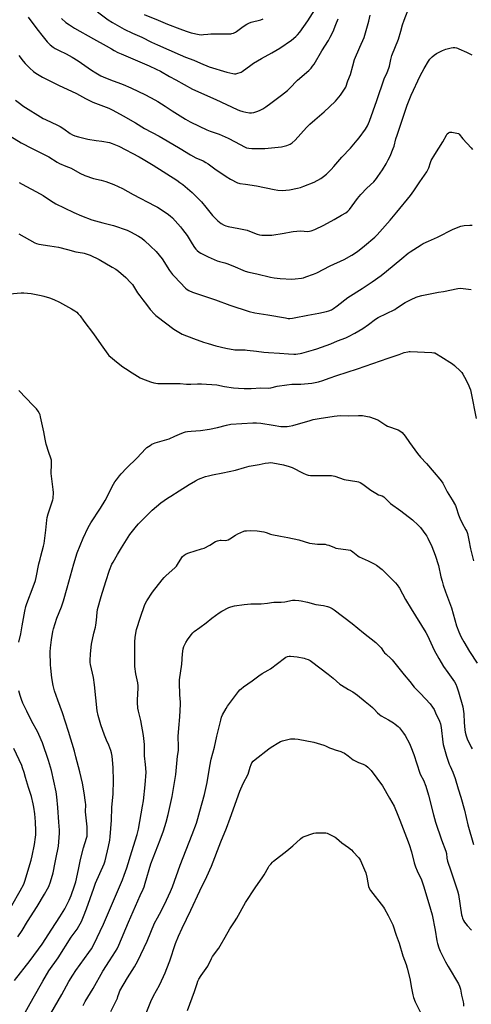
# Model space of a CAD drawing. Units: inches. Extents: x 1219772 to 1225772, y 581454 to 585454.
# Drawn here: x 1222644 to 1222960, y 583460 to 584147 of the extents above; entities that cross this region are included whole.
import ezdxf

# ---------------------------------------------------------------- set-up
doc = ezdxf.new("R2010")
doc.units = ezdxf.units.IN
doc.header["$MEASUREMENT"] = 0
doc.layers.add('Undefined', color=1, linetype='Continuous')

msp = doc.modelspace()

# ---------------------------------------------------------------- linework, layer by layer
at = {"layer": 'Undefined'}
for points, elevation in [([(1222643.67, 584122), (1222646.61, 584118.02), (1222648.08, 584116.25), (1222651.38, 584112.97), (1222654, 584110.67), (1222655.46, 584109.67), (1222660.25, 584106.77), (1222671.36, 584101.14), (1222683.9, 584095.31), (1222690.2, 584091.87), (1222693.54, 584090.24), (1222695.4, 584089.44), (1222706.56, 584085.08), (1222707.91, 584084.5), (1222709.33, 584083.77), (1222716.39, 584079.72), (1222725.11, 584074.97), (1222731.38, 584071.06), (1222741.63, 584065.56), (1222747.14, 584062.26), (1222756.3, 584057), (1222763.47, 584052.56), (1222767.34, 584050.48), (1222772.25, 584048.31), (1222774.28, 584047.24), (1222775.74, 584046.3), (1222780.56, 584042.8), (1222788.42, 584037.5), (1222791.36, 584035.7), (1222796.36, 584033.1), (1222797.18, 584032.78), (1222797.94, 584032.61), (1222801.8, 584032.18), (1222809.59, 584030.97), (1222821.99, 584028.43), (1222824.47, 584028), (1222827.54, 584027.78), (1222832.73, 584028.17), (1222838.15, 584029.25), (1222840.41, 584029.79), (1222842.63, 584030.59), (1222849.77, 584033.42), (1222854.54, 584036.12), (1222856.46, 584037.38), (1222858.36, 584039.01), (1222861.71, 584042.41), (1222863.46, 584044.36), (1222869.11, 584051.05), (1222875.16, 584057.18), (1222879.92, 584062.77), (1222881.18, 584064.38), (1222885.59, 584070.42), (1222886.39, 584071.61), (1222886.97, 584072.74), (1222888.35, 584076.19), (1222893.61, 584090.56), (1222898.78, 584105.56), (1222900.74, 584110.1), (1222901.94, 584113.14), (1222902.35, 584114.56), (1222903.33, 584119.11), (1222904.03, 584121.84), (1222908.73, 584133.25), (1222910.42, 584138.92), (1222911.59, 584143.29), (1222912.66, 584146.6), (1222916.69, 584156.85)], 510), ([(1222650.15, 584148.66), (1222656.21, 584140.59), (1222660.59, 584134.98), (1222663.54, 584131.38), (1222664.76, 584130.07), (1222665.64, 584129.28), (1222667.72, 584127.71), (1222668.94, 584126.92), (1222671.84, 584125.44), (1222676.73, 584123.17), (1222680.93, 584120.82), (1222685.16, 584118.09), (1222694.47, 584111.79), (1222697.47, 584109.86), (1222701.01, 584107.79), (1222702.59, 584106.99), (1222707.6, 584104.97), (1222714.59, 584102.43), (1222716.5, 584101.66), (1222721.83, 584099.31), (1222732.08, 584094.38), (1222738.57, 584090.99), (1222740.61, 584089.83), (1222745.85, 584086.62), (1222750.78, 584083.39), (1222760.11, 584077.5), (1222763.25, 584075.65), (1222769.64, 584072.48), (1222774.98, 584070.13), (1222777.34, 584069.17), (1222783.44, 584066.92), (1222789.7, 584064.24), (1222794.72, 584061.67), (1222801.1, 584058.16), (1222802.62, 584057.51), (1222804.21, 584057.13), (1222806.22, 584056.94), (1222813.35, 584056.89), (1222815.41, 584056.95), (1222827.07, 584058.21), (1222830.86, 584059.07), (1222831.96, 584059.45), (1222832.97, 584059.91), (1222834.38, 584060.84), (1222836.52, 584062.76), (1222844.56, 584071.67), (1222846.8, 584073.96), (1222850.19, 584077.12), (1222856.75, 584082.64), (1222860.52, 584086.09), (1222864.66, 584090.14), (1222868.14, 584094.31), (1222871.04, 584098.35), (1222871.87, 584099.85), (1222873.39, 584104.18), (1222875.14, 584108.67), (1222876.73, 584114.77), (1222878.01, 584119.15), (1222881.61, 584127.79), (1222884.68, 584134.58), (1222885.28, 584136.1), (1222887.97, 584145.85), (1222888.86, 584150.1)], 508), ([(1222698.5, 584152.31), (1222705.99, 584146.88), (1222709.01, 584144.87), (1222717.17, 584140.3), (1222723.04, 584137.56), (1222729.53, 584134.78), (1222736.18, 584131.34), (1222740.58, 584129.28), (1222756.35, 584122.38), (1222760.09, 584120.85), (1222765.91, 584118.65), (1222770.39, 584116.48), (1222776.49, 584114.07), (1222788.76, 584110.36), (1222793.09, 584109.36), (1222794.25, 584109.2), (1222795.1, 584109.23), (1222796.5, 584109.52), (1222798.15, 584109.99), (1222798.92, 584110.34), (1222799.65, 584110.81), (1222805.52, 584115.19), (1222807.45, 584116.49), (1222813.11, 584119.94), (1222820.28, 584123.74), (1222825.84, 584127.13), (1222834.05, 584132.64), (1222837.11, 584135.15), (1222838.29, 584136.35), (1222839.87, 584138.31), (1222845.31, 584146.17), (1222850.3, 584153.77)], 504), ([(1222731.17, 584150.47), (1222740.87, 584146.59), (1222747.4, 584143.75), (1222755.98, 584140.48), (1222760.59, 584138.81), (1222762.56, 584138.15), (1222763.99, 584137.77), (1222769.51, 584136.67), (1222771.25, 584136.43), (1222772.67, 584136.47), (1222775.72, 584136.84), (1222777.73, 584136.94), (1222785.56, 584137.07), (1222790.34, 584136.95), (1222791.65, 584137.05), (1222792.47, 584137.23), (1222793.59, 584137.62), (1222794.96, 584138.18), (1222795.73, 584138.6), (1222800.24, 584142.05), (1222802.91, 584143.88), (1222804.13, 584144.6), (1222805.89, 584145.22), (1222812.68, 584146.84), (1222814.3, 584147.54)], 502), ([(1222673.53, 584147.82), (1222676.51, 584145.05), (1222679.14, 584143.22), (1222682.58, 584141.09), (1222695.77, 584133.57), (1222704.57, 584128.77), (1222708.3, 584126.51), (1222710.12, 584125.5), (1222712.75, 584124.11), (1222715.12, 584123.02), (1222734.54, 584114.74), (1222739.61, 584112.42), (1222742.5, 584110.88), (1222748.8, 584107.31), (1222753.17, 584105.01), (1222764.91, 584098.3), (1222781.09, 584091.29), (1222796.16, 584084.17), (1222797.8, 584083.48), (1222800.06, 584082.81), (1222802.1, 584082.37), (1222804.62, 584081.97), (1222805.99, 584081.9), (1222807.67, 584082.19), (1222810.44, 584082.96), (1222812.25, 584083.78), (1222813.99, 584084.74), (1222816.14, 584086.12), (1222819.55, 584088.71), (1222827.02, 584094.15), (1222831.12, 584097.4), (1222832.58, 584098.8), (1222838.13, 584104.79), (1222846.05, 584111.5), (1222847.12, 584112.48), (1222847.7, 584113.12), (1222848.77, 584114.51), (1222849.72, 584115.91), (1222855.17, 584125.21), (1222859.83, 584132.43), (1222861.11, 584134.73), (1222863.04, 584138.71), (1222864.92, 584143.54), (1222866.59, 584147.57)], 506), ([(1222641.42, 584090.81), (1222644.97, 584087.85), (1222646.38, 584086.82), (1222660.76, 584078.05), (1222662.37, 584077.21), (1222670.65, 584073.36), (1222672.44, 584072.46), (1222675.02, 584070.82), (1222679.46, 584067.48), (1222681.21, 584066.52), (1222682.77, 584065.8), (1222685.22, 584065.09), (1222691.83, 584063.45), (1222697.66, 584062.61), (1222701.59, 584062.2), (1222707.06, 584061.12), (1222708.75, 584060.59), (1222713.43, 584058.59), (1222727.62, 584051.1), (1222730.44, 584049.52), (1222737.55, 584045.29), (1222753.98, 584034.78), (1222756.15, 584033.32), (1222758.27, 584031.78), (1222764.69, 584026.28), (1222768.48, 584022.6), (1222771.22, 584019.67), (1222774.22, 584016.14), (1222778.85, 584010.3), (1222779.97, 584009.06), (1222782.63, 584006.45), (1222783.7, 584005.52), (1222784.93, 584004.69), (1222786.99, 584003.49), (1222788.27, 584002.93), (1222789.86, 584002.49), (1222797.2, 584001.13), (1222803.16, 583999.9), (1222804.8, 583999.35), (1222810.12, 583997.26), (1222811.72, 583996.83), (1222813.38, 583996.54), (1222814.51, 583996.44), (1222818.55, 583996.43), (1222820.28, 583996.51), (1222828.93, 583997.81), (1222833.71, 583998.86), (1222835.13, 583999.07), (1222840.3, 583999.43), (1222845.3, 583999.12), (1222846.6, 583999.23), (1222847.65, 583999.46), (1222850.38, 584000.52), (1222856.51, 584003.45), (1222863.79, 584007.36), (1222868.95, 584010.34), (1222871.87, 584012.18), (1222873.24, 584013.18), (1222874.39, 584014.36), (1222880.16, 584022.07), (1222882.41, 584024.85), (1222886.51, 584029.21), (1222891.4, 584033.81), (1222893.27, 584035.95), (1222894.32, 584037.37), (1222897.43, 584042.11), (1222900.01, 584046.27), (1222901.55, 584049), (1222902.84, 584051.55), (1222905.1, 584056.93), (1222905.6, 584058.58), (1222906.88, 584063.65), (1222907.75, 584066.39), (1222914.76, 584087.18), (1222917.56, 584094.28), (1222923.76, 584107.75), (1222926.53, 584112.87), (1222929.61, 584117.9), (1222930.62, 584119.35), (1222932.21, 584121.04), (1222933.58, 584122.16), (1222935.34, 584123.27), (1222939.49, 584125.5), (1222940.56, 584125.99), (1222941.67, 584126.35), (1222945.36, 584127.31), (1222946.78, 584127.55), (1222947.95, 584127.5), (1222949.12, 584127.31), (1222949.94, 584127.08), (1222950.94, 584126.68), (1222956.25, 584124.23), (1222959.9, 584122.39)], 512), ([(1222637.38, 584065.85), (1222645.21, 584061.06), (1222652.9, 584057.03), (1222664.54, 584051.25), (1222670.47, 584047.52), (1222672.14, 584046.59), (1222676.43, 584044.68), (1222680.22, 584043.27), (1222686.31, 584039.8), (1222689.78, 584038.11), (1222695.77, 584036.08), (1222701.03, 584034.84), (1222704.48, 584033.88), (1222708.1, 584032.62), (1222710.02, 584031.84), (1222715.95, 584029.08), (1222723.49, 584024.95), (1222738.58, 584017.07), (1222740.57, 584015.94), (1222747.28, 584011.51), (1222749.36, 584009.88), (1222750.89, 584008.52), (1222756.5, 584002.31), (1222758.01, 584000.47), (1222761.09, 583996.15), (1222764.58, 583990.43), (1222766.31, 583987.81), (1222767.16, 583986.68), (1222768.18, 583985.67), (1222769.51, 583984.59), (1222770.77, 583983.85), (1222773.89, 583982.21), (1222775.77, 583981.33), (1222782.11, 583978.68), (1222783.72, 583978.18), (1222787.53, 583977.22), (1222788.9, 583976.78), (1222792.98, 583975.16), (1222801.62, 583971.45), (1222804.34, 583970.55), (1222809.8, 583969.38), (1222819.33, 583967.16), (1222821.96, 583966.68), (1222826.06, 583966.13), (1222834.22, 583965.82), (1222836.55, 583966), (1222840.91, 583966.54), (1222842.35, 583966.8), (1222844, 583967.31), (1222849.47, 583969.27), (1222851.62, 583970.21), (1222861.05, 583975.03), (1222870.83, 583979.52), (1222876.2, 583982.47), (1222880.2, 583985.19), (1222884.88, 583988.97), (1222892.08, 583995.15), (1222893.77, 583996.72), (1222895.76, 583998.75), (1222902.98, 584007.06), (1222907.6, 584012.63), (1222916.99, 584024.2), (1222919.49, 584027.44), (1222923.51, 584033.68), (1222928.56, 584040.77), (1222929.92, 584043.5), (1222931.01, 584047.27), (1222931.6, 584048.58), (1222934.16, 584052.79), (1222939.75, 584061.55), (1222942.16, 584066.22), (1222942.76, 584067.21), (1222943.56, 584067.98), (1222944.04, 584068.24), (1222944.56, 584068.38), (1222945.97, 584068.33), (1222949.45, 584067.77), (1222950.5, 584067.4), (1222951.14, 584066.89), (1222953.69, 584063.81), (1222959.42, 584057.42), (1222960.34, 584056.27)], 514), ([(1222643.8, 584033.36), (1222648.65, 584030.66), (1222656.02, 584026.71), (1222660.57, 584024.16), (1222665.87, 584020.7), (1222669.52, 584018.46), (1222675.34, 584015.47), (1222681.99, 584012.38), (1222687.41, 584009.96), (1222694.66, 584007.29), (1222702.34, 584005.03), (1222709.67, 584003.22), (1222719.19, 583999.89), (1222721.63, 583998.85), (1222727.28, 583995.86), (1222729.47, 583994.3), (1222731.28, 583992.8), (1222735.61, 583988.89), (1222739.46, 583985.04), (1222743.62, 583980), (1222748.79, 583971.88), (1222751.04, 583968.96), (1222752.25, 583967.62), (1222760.04, 583959.59), (1222761.1, 583958.64), (1222762.43, 583957.77), (1222764.84, 583956.79), (1222773.18, 583954), (1222781, 583951.28), (1222790.92, 583947.64), (1222804.48, 583943.3), (1222808.43, 583942.32), (1222817.46, 583940.95), (1222829.73, 583938.69), (1222831.68, 583938.42), (1222832.84, 583938.4), (1222834.61, 583938.51), (1222835.78, 583938.68), (1222845.38, 583940.59), (1222852.99, 583941.93), (1222858.5, 583943.09), (1222860.15, 583943.61), (1222861.88, 583944.45), (1222863.35, 583945.36), (1222865.98, 583947.25), (1222873.3, 583952.96), (1222883.3, 583959.28), (1222890.27, 583963.97), (1222896.58, 583968.38), (1222900.34, 583971.28), (1222910.93, 583980.3), (1222915.51, 583983.98), (1222916.88, 583984.95), (1222924.45, 583989.84), (1222925.96, 583990.71), (1222929.58, 583992.41), (1222935.85, 583995.02), (1222946.92, 584000.75), (1222952.17, 584002.78), (1222953.3, 584003.08), (1222954.44, 584003.23), (1222958.46, 584003.58), (1222960.2, 584003.57)], 516), ([(1222643.63, 583997.32), (1222654.77, 583991.16), (1222655.96, 583990.62), (1222657.6, 583990.23), (1222665.26, 583989.08), (1222671.47, 583988.05), (1222677.68, 583986.57), (1222683.39, 583984.81), (1222688.07, 583984.13), (1222689.24, 583983.89), (1222692.11, 583983.04), (1222693.51, 583982.54), (1222699.85, 583979.39), (1222708.86, 583974.23), (1222711.32, 583972.67), (1222713.18, 583971.28), (1222718.28, 583966.94), (1222721.61, 583963.52), (1222722.98, 583961.95), (1222724.51, 583959.74), (1222726.56, 583956.22), (1222728.09, 583954.08), (1222730.21, 583951.29), (1222732.85, 583948.09), (1222735.44, 583944.63), (1222738.28, 583941.43), (1222739.28, 583940.42), (1222740.19, 583939.66), (1222751.85, 583930.88), (1222755.41, 583928.7), (1222757.67, 583927.45), (1222765.54, 583924.29), (1222772.66, 583921.81), (1222775.75, 583920.83), (1222781.11, 583919.28), (1222788.16, 583917.57), (1222794.52, 583916.52), (1222796.29, 583916.42), (1222801.75, 583916.37), (1222803.17, 583916.29), (1222809.54, 583915.59), (1222814.69, 583914.76), (1222817.91, 583914.46), (1222825.58, 583914.11), (1222831.92, 583913.62), (1222835.59, 583913.49), (1222837.01, 583913.51), (1222838.44, 583913.64), (1222840.15, 583913.86), (1222841.31, 583914.11), (1222849.39, 583916.36), (1222851.66, 583917.09), (1222861.4, 583920.66), (1222866.08, 583922.7), (1222871.98, 583924.9), (1222873.8, 583925.69), (1222878.28, 583928.04), (1222883.8, 583931.33), (1222887.86, 583934.22), (1222892.58, 583937.75), (1222894.48, 583938.97), (1222906.08, 583944.67), (1222907.35, 583945.42), (1222913.35, 583949.39), (1222917.44, 583951.59), (1222921.09, 583953.27), (1222922.44, 583953.72), (1222924.94, 583954.34), (1222934.25, 583956.22), (1222936.53, 583956.64), (1222940.02, 583957.13), (1222950.14, 583959.16), (1222952.15, 583959.43), (1222953.92, 583959.3), (1222959.53, 583958.48)], 518), ([(1222637.21, 583955.62), (1222645.36, 583956.23), (1222647.11, 583956.26), (1222652.34, 583955.84), (1222659.36, 583954.4), (1222661.08, 583953.94), (1222665.03, 583952.67), (1222668.01, 583951.49), (1222671.97, 583949.67), (1222680.4, 583945.12), (1222682.65, 583943.68), (1222684.07, 583942.63), (1222685.08, 583941.6), (1222686.39, 583940.07), (1222688.98, 583936.42), (1222695.78, 583927.64), (1222701.21, 583920.03), (1222705.81, 583913.33), (1222706.61, 583912.47), (1222713.07, 583907.18), (1222716.34, 583904.65), (1222718.24, 583903.3), (1222722.8, 583900.3), (1222728.4, 583896.97), (1222729.96, 583896.12), (1222735.55, 583894.07), (1222737.82, 583893.35), (1222740.64, 583892.98), (1222746.32, 583892.85), (1222748.7, 583892.83), (1222754.27, 583893.02), (1222756.27, 583893.01), (1222760.6, 583892.5), (1222762.06, 583892.4), (1222763.83, 583892.44), (1222768.45, 583892.8), (1222771.2, 583892.73), (1222781.89, 583891.97), (1222787.29, 583890.84), (1222793.42, 583889.96), (1222796.93, 583889.59), (1222801.01, 583889.34), (1222805.84, 583889.46), (1222812.56, 583889.83), (1222818.17, 583889.69), (1222819.61, 583889.94), (1222824.02, 583891.14), (1222830.78, 583891.93), (1222834.36, 583892.47), (1222835.91, 583892.57), (1222840.54, 583892.58), (1222848.27, 583893.24), (1222852.93, 583894.17), (1222855.8, 583895.03), (1222860.34, 583896.55), (1222865.56, 583898.5), (1222880.02, 583903.16), (1222901.42, 583910.59), (1222909.15, 583913.16), (1222912.56, 583914.46), (1222915.18, 583915.09), (1222916.06, 583915.2), (1222916.94, 583915.21), (1222931.91, 583914.56), (1222933.34, 583914.44), (1222934.15, 583914.26), (1222935.33, 583913.72), (1222938.21, 583911.71), (1222946.32, 583906.7), (1222947.69, 583905.6), (1222951.94, 583901.61), (1222952.91, 583900.55), (1222953.69, 583899.41), (1222954.83, 583897.41), (1222957.08, 583892.85), (1222958.89, 583888.45), (1222959.52, 583886.22), (1222962.95, 583868.5)], 520), ([(1222643.64, 583712.45), (1222644.95, 583718.06), (1222646.1, 583723.71), (1222647.75, 583733.99), (1222648.5, 583737.16), (1222649.18, 583739.31), (1222653.78, 583750.97), (1222655.23, 583755.34), (1222655.88, 583757.55), (1222657.73, 583767.03), (1222658.48, 583770.38), (1222658.97, 583772.34), (1222660.94, 583779.29), (1222661.42, 583781.3), (1222662.63, 583790.46), (1222663.14, 583797.54), (1222663.38, 583799.28), (1222664.14, 583802.04), (1222665.17, 583804.64), (1222667.04, 583810.28), (1222667.44, 583811.7), (1222667.58, 583812.57), (1222667.76, 583816.95), (1222667.75, 583818.97), (1222666.47, 583828.18), (1222666.26, 583830.2), (1222666.49, 583836.8), (1222666.48, 583838.54), (1222666.41, 583839.4), (1222666.06, 583840.72), (1222664.62, 583844.74), (1222662.73, 583850.67), (1222661.97, 583854.09), (1222661.02, 583859.29), (1222658.81, 583869.72), (1222658.46, 583871.15), (1222658.15, 583871.97), (1222657.11, 583873.7), (1222655.92, 583875.33), (1222653.57, 583877.57), (1222643.67, 583888.15)], 520), ([(1222640.67, 583476.21), (1222651.53, 583490.15), (1222659.91, 583501.55), (1222666.81, 583512.05), (1222672.29, 583520.63), (1222675.69, 583526.27), (1222677.88, 583530.44), (1222678.77, 583532.28), (1222680.09, 583535.53), (1222682.54, 583542.19), (1222683.43, 583545.01), (1222685.29, 583553.56), (1222686.63, 583560.72), (1222688.89, 583568.84), (1222690.91, 583575.52), (1222691.27, 583576.92), (1222691.48, 583578.92), (1222691.45, 583583.53), (1222690.31, 583593.98), (1222690.33, 583598.91), (1222690.26, 583600.53), (1222689.36, 583607.28), (1222688.2, 583613.81), (1222686.3, 583621.78), (1222683.56, 583632.22), (1222682.43, 583636.22), (1222678.28, 583649.95), (1222674.06, 583663.05), (1222670.79, 583671.75), (1222668.57, 583678.26), (1222668, 583680.23), (1222667.59, 583682.21), (1222666.75, 583687.39), (1222666, 583694.11), (1222665.85, 583696.45), (1222665.55, 583705.59), (1222665.74, 583708.51), (1222666.37, 583713.91), (1222667.37, 583719.73), (1222667.88, 583721.74), (1222670.26, 583729.12), (1222673.48, 583736.93), (1222674.9, 583741.16), (1222677.39, 583750.28), (1222682.14, 583767.15), (1222684.43, 583774.8), (1222688.54, 583785.01), (1222691.99, 583792.38), (1222693.84, 583795.59), (1222700.61, 583805.95), (1222703.99, 583811.34), (1222705.3, 583813.72), (1222708.87, 583821.01), (1222710.74, 583824.27), (1222711.75, 583825.71), (1222713.97, 583828.47), (1222715.13, 583829.78), (1222718.93, 583833.72), (1222726.37, 583841.15), (1222732, 583847.34), (1222733.11, 583848.27), (1222735.32, 583849.75), (1222736.57, 583850.52), (1222737.58, 583850.99), (1222738.89, 583851.46), (1222748.5, 583854.42), (1222752.5, 583856.05), (1222755.86, 583857.63), (1222758.61, 583858.67), (1222760, 583859.11), (1222761.43, 583859.38), (1222764.04, 583859.7), (1222770.48, 583860.1), (1222776.83, 583860.96), (1222782.46, 583862.18), (1222788.68, 583863.89), (1222791.69, 583864.5), (1222806.93, 583865.53), (1222809.49, 583865.54), (1222812.64, 583865.28), (1222821.31, 583863.76), (1222826.49, 583862.99), (1222828.26, 583862.88), (1222830.94, 583862.92), (1222832.36, 583863.12), (1222834.88, 583863.68), (1222847.12, 583867.21), (1222849.12, 583867.71), (1222853.4, 583868.6), (1222863.87, 583870.24), (1222865.89, 583870.44), (1222868.51, 583870.57), (1222874.09, 583870.31), (1222880.89, 583870.69), (1222882.07, 583870.65), (1222883.53, 583870.48), (1222887.02, 583870.01), (1222888.46, 583869.71), (1222894.26, 583867.49), (1222895.75, 583866.7), (1222899.8, 583863.91), (1222901.07, 583863.15), (1222902.4, 583862.62), (1222907.09, 583861.12), (1222908.44, 583860.62), (1222910.33, 583859.53), (1222911.37, 583858.63), (1222913.3, 583856.18), (1222916.33, 583851.82), (1222922.03, 583843.95), (1222924.17, 583841.5), (1222928.23, 583837.08), (1222933.57, 583830.73), (1222937.63, 583826.18), (1222938.51, 583825.03), (1222939.65, 583823.33), (1222940.69, 583821.58), (1222942.78, 583817.41), (1222946.23, 583811.7), (1222948.47, 583807.7), (1222949.03, 583806.36), (1222950.6, 583801.36), (1222951.45, 583798.98), (1222953.23, 583795.35), (1222955.77, 583790.89), (1222956.38, 583789.51), (1222956.76, 583788.11), (1222957.76, 583783.53), (1222958.92, 583777.53), (1222960.99, 583769.1)], 522), ([(1222647.16, 583452.08), (1222653.6, 583463.72), (1222660.39, 583475.59), (1222664.67, 583482.82), (1222671.1, 583492.04), (1222680.31, 583506.32), (1222684.33, 583512.02), (1222685.52, 583514.05), (1222687.34, 583517.43), (1222688.89, 583520.88), (1222690.97, 583526.27), (1222695.94, 583540.52), (1222697.3, 583544.09), (1222703.28, 583557.52), (1222703.9, 583559.66), (1222706.32, 583569.79), (1222707.12, 583574.06), (1222707.4, 583576.56), (1222708.37, 583588.14), (1222708.7, 583596.97), (1222709.58, 583606.54), (1222709.69, 583615.87), (1222709.59, 583624.73), (1222709.38, 583627.7), (1222708.84, 583632.75), (1222708.4, 583635.06), (1222707.98, 583636.78), (1222706.61, 583640.36), (1222704.92, 583643.82), (1222703.45, 583647.37), (1222700.94, 583654.57), (1222698.99, 583661.04), (1222698.42, 583664.39), (1222696.51, 583682.62), (1222695.69, 583687.78), (1222693.66, 583696.81), (1222693.47, 583698.12), (1222693.4, 583699.48), (1222693.61, 583704.18), (1222694.33, 583710.98), (1222696, 583718.52), (1222697.19, 583722.91), (1222697.49, 583724.28), (1222697.97, 583727.64), (1222698.32, 583732.97), (1222698.67, 583735.18), (1222701.13, 583744.16), (1222704.41, 583754.66), (1222707.01, 583762.57), (1222708.7, 583766.69), (1222709.46, 583768.29), (1222712.58, 583773.44), (1222715.29, 583778.14), (1222721.27, 583787.51), (1222725.77, 583793.29), (1222727.29, 583795.06), (1222731.15, 583799.03), (1222736.8, 583804.49), (1222742.87, 583809.55), (1222747.34, 583812.82), (1222749.71, 583814.33), (1222755.69, 583817.91), (1222762.62, 583822.39), (1222767.09, 583825), (1222769.14, 583826.03), (1222774, 583827.96), (1222775.96, 583828.55), (1222778.8, 583829.27), (1222786.13, 583830.61), (1222794.83, 583832.36), (1222801.27, 583834.29), (1222804.44, 583835.13), (1222811.47, 583836.37), (1222815.74, 583837.24), (1222818.03, 583837.58), (1222819.46, 583837.7), (1222821.02, 583837.55), (1222828.42, 583836.22), (1222832.37, 583835.06), (1222834.55, 583834.18), (1222842.16, 583830.27), (1222844.34, 583829.39), (1222845.73, 583828.96), (1222847.39, 583828.69), (1222848.8, 583828.59), (1222859.29, 583828.81), (1222860.45, 583828.78), (1222861.93, 583828.63), (1222863.1, 583828.43), (1222864.19, 583828.14), (1222870.74, 583825.91), (1222879.65, 583824.52), (1222880.78, 583824.27), (1222881.86, 583823.83), (1222883.9, 583822.66), (1222889.3, 583818.55), (1222892.97, 583816.26), (1222894.74, 583815.31), (1222897.33, 583814.46), (1222898.49, 583813.86), (1222899.66, 583812.76), (1222901.71, 583810.46), (1222903.19, 583809.14), (1222910.39, 583803.95), (1222918.45, 583797.65), (1222922.52, 583793.95), (1222924.14, 583792.31), (1222927.83, 583787.3), (1222928.46, 583786.31), (1222929.15, 583785.01), (1222932.01, 583779.21), (1222934.39, 583773.09), (1222936.56, 583765.95), (1222938.27, 583757.87), (1222939.1, 583754.91), (1222939.96, 583752.17), (1222941.59, 583747.52), (1222945.77, 583736.22), (1222949.24, 583723.64), (1222950.74, 583719.54), (1222951.42, 583717.94), (1222952.45, 583715.86), (1222954.3, 583712.5), (1222958.33, 583705.94), (1222963.68, 583697.65)], 524), ([(1222665.98, 583453.03), (1222673.69, 583466.47), (1222678.53, 583475.35), (1222681.27, 583479.82), (1222683.53, 583483.18), (1222692.61, 583495.59), (1222694.3, 583498.25), (1222695.94, 583501.22), (1222702.77, 583515.5), (1222712.46, 583538.4), (1222715.94, 583546.42), (1222717.25, 583549.64), (1222719.01, 583554.88), (1222722.58, 583566.32), (1222726.23, 583578.18), (1222727.14, 583581.71), (1222730.01, 583597.76), (1222730.61, 583601.61), (1222731.88, 583612.65), (1222732.57, 583621.58), (1222732.18, 583626.86), (1222731.4, 583632.92), (1222731.41, 583640.84), (1222730.74, 583647.24), (1222728.86, 583657.68), (1222727.15, 583664.21), (1222726.76, 583666.23), (1222726.47, 583670.34), (1222726.42, 583672.1), (1222727.03, 583680.21), (1222727.01, 583681.96), (1222726.74, 583683.99), (1222725.42, 583690.35), (1222724.74, 583695.28), (1222724.58, 583697.31), (1222724.54, 583700.82), (1222724.76, 583706.67), (1222724.64, 583712.24), (1222724.84, 583715.94), (1222725.83, 583721.2), (1222728.55, 583729.86), (1222731.4, 583737.94), (1222732.06, 583739.58), (1222732.96, 583741.11), (1222737.03, 583747.33), (1222743.72, 583755.88), (1222745.03, 583757.44), (1222746.52, 583758.86), (1222752.66, 583764.35), (1222753.69, 583765.4), (1222754.54, 583766.6), (1222757.44, 583771.39), (1222758, 583772.07), (1222759.1, 583773.06), (1222760.53, 583774.03), (1222762.29, 583774.81), (1222771.23, 583777.44), (1222773.07, 583778.08), (1222777.03, 583780.11), (1222781.02, 583782.55), (1222782.3, 583783.16), (1222784.12, 583783.55), (1222784.96, 583783.56), (1222787.84, 583783.36), (1222788.92, 583783.49), (1222789.69, 583783.7), (1222790.97, 583784.39), (1222794.89, 583787.01), (1222796.65, 583788.08), (1222800.66, 583789.84), (1222801.5, 583790.06), (1222802.68, 583790.19), (1222805.05, 583790.25), (1222810.09, 583790), (1222814.71, 583789.33), (1222816.24, 583788.94), (1222819.24, 583787.76), (1222820.35, 583787.44), (1222826.35, 583786.43), (1222831.35, 583785.48), (1222839.2, 583783.82), (1222846.64, 583781.37), (1222848.36, 583781.12), (1222852.12, 583780.73), (1222856.41, 583780.74), (1222857.54, 583780.67), (1222858.66, 583780.41), (1222860.05, 583779.97), (1222863.94, 583778.43), (1222865.07, 583778.08), (1222873.55, 583776.84), (1222875.12, 583776.48), (1222875.83, 583776.13), (1222876.76, 583775.5), (1222880.26, 583772.67), (1222881.18, 583772.04), (1222887.51, 583769.16), (1222891.78, 583767.04), (1222893.27, 583766.08), (1222897.28, 583763.09), (1222899.04, 583761.53), (1222903.12, 583757.26), (1222906.68, 583753.7), (1222907.77, 583752.33), (1222909.43, 583749.94), (1222913.61, 583742.23), (1222917.57, 583735.51), (1222927.9, 583719.01), (1222928.92, 583716.96), (1222933.67, 583706.68), (1222936.77, 583700.84), (1222940.19, 583695.37), (1222943.15, 583691.06), (1222947.75, 583684.65), (1222948.73, 583683), (1222949.49, 583681.19), (1222950.69, 583677.7), (1222953.61, 583667.28), (1222954.25, 583662.38), (1222954.51, 583656.3), (1222955.02, 583651.23), (1222955.3, 583649.46), (1222956.03, 583646.87), (1222956.74, 583644.93), (1222959.48, 583639.12), (1222960.19, 583637.88)], 526), ([(1222688.56, 583458.73), (1222690.09, 583461.54), (1222695.59, 583470.68), (1222702.38, 583482.72), (1222706.89, 583489.89), (1222711.25, 583496.29), (1222712.38, 583498.25), (1222713.55, 583500.73), (1222720.32, 583516.95), (1222728.34, 583535.56), (1222730.42, 583540.02), (1222731.05, 583541.54), (1222731.9, 583544.12), (1222735.89, 583557.62), (1222737.39, 583561.75), (1222742.34, 583574.42), (1222744.61, 583580.74), (1222746.55, 583586.7), (1222747.91, 583592.11), (1222750.61, 583604.62), (1222751.98, 583611.57), (1222753.26, 583620.03), (1222754.54, 583632.72), (1222755.02, 583636.72), (1222755.12, 583638.17), (1222755.15, 583640.82), (1222754.94, 583645.09), (1222754.94, 583646.53), (1222755.36, 583652.38), (1222756.13, 583660.25), (1222756.46, 583669.04), (1222756.45, 583670.52), (1222756.15, 583675.58), (1222755.9, 583684.26), (1222755.91, 583686.05), (1222757.46, 583696.94), (1222757.83, 583704.29), (1222758.4, 583707.68), (1222758.84, 583709.33), (1222760.25, 583712.19), (1222761.31, 583713.9), (1222763.89, 583717.36), (1222765.21, 583718.91), (1222766.05, 583719.72), (1222769.99, 583722.7), (1222774.49, 583725.78), (1222778.44, 583729.16), (1222783.44, 583732.87), (1222785.45, 583734.07), (1222790.37, 583736.61), (1222791.73, 583737.1), (1222794.17, 583737.64), (1222800.9, 583738.61), (1222805.53, 583739.03), (1222811.01, 583739.06), (1222812.77, 583739.15), (1222817.23, 583739.55), (1222820.16, 583740.06), (1222821.73, 583740.21), (1222826.86, 583740.23), (1222829.41, 583740.61), (1222834.79, 583741.56), (1222836.5, 583741.71), (1222839.06, 583741.55), (1222840.76, 583741.29), (1222845.29, 583740.28), (1222851.08, 583738.7), (1222856.27, 583737.92), (1222859.08, 583737.31), (1222860.46, 583736.87), (1222862.31, 583735.92), (1222863.79, 583734.99), (1222876.44, 583725.38), (1222884.23, 583718.85), (1222892.86, 583712.16), (1222895.79, 583709.32), (1222896.69, 583708.3), (1222898.35, 583705.83), (1222899.04, 583704.99), (1222900.18, 583703.86), (1222903.41, 583700.98), (1222904.39, 583699.93), (1222912.61, 583689.6), (1222916.59, 583684.93), (1222919.66, 583681.05), (1222921.14, 583679.47), (1222924.15, 583676.53), (1222930.81, 583669.33), (1222932.51, 583667.07), (1222933.55, 583665.4), (1222934.48, 583662.96), (1222937.23, 583657.19), (1222937.94, 583655.26), (1222938.53, 583652.71), (1222939.6, 583642.56), (1222939.9, 583640.87), (1222940.3, 583639.19), (1222942.18, 583632.72), (1222944.12, 583627.09), (1222944.68, 583625.67), (1222946.56, 583621.56), (1222948.24, 583617.23), (1222950.46, 583609.93), (1222952.28, 583604.22), (1222954.68, 583595.15), (1222957.15, 583584.75), (1222961.14, 583571.06)], 528), ([(1222707.81, 583454.56), (1222712.45, 583463.89), (1222712.87, 583464.94), (1222713.64, 583467.56), (1222714.24, 583468.88), (1222719.49, 583477.94), (1222724.39, 583485.76), (1222726.71, 583489.91), (1222733.19, 583503.69), (1222738.49, 583516.2), (1222740.38, 583519.88), (1222743.26, 583525.09), (1222746.8, 583532.15), (1222749.5, 583538.3), (1222750.84, 583541.61), (1222756.4, 583556.57), (1222764.78, 583578.05), (1222767.59, 583586), (1222768.67, 583589.32), (1222769.96, 583594.33), (1222773.22, 583606.02), (1222775.22, 583614.46), (1222776.89, 583625.79), (1222777.86, 583630.76), (1222780.32, 583638.95), (1222781.95, 583646.65), (1222784.61, 583658), (1222785.21, 583659.93), (1222785.91, 583661.57), (1222788.32, 583666.04), (1222789.26, 583667.56), (1222797.1, 583677.89), (1222798.02, 583679.03), (1222798.85, 583679.86), (1222800.49, 583681.14), (1222806.51, 583685.29), (1222811.1, 583688.89), (1222813.51, 583690.43), (1222817.83, 583692.9), (1222819.32, 583693.85), (1222829.13, 583701.26), (1222830.16, 583701.84), (1222831.25, 583702.27), (1222832.37, 583702.56), (1222833.21, 583702.6), (1222838.04, 583702.17), (1222842.94, 583701.15), (1222844.05, 583700.83), (1222845.6, 583700.19), (1222847.11, 583699.46), (1222848.06, 583698.86), (1222859.64, 583690.01), (1222863.05, 583687.13), (1222867.75, 583682.96), (1222868.9, 583682.23), (1222873.84, 583679.41), (1222876.81, 583677.61), (1222878.51, 583676.52), (1222880.17, 583675.27), (1222885.46, 583670.82), (1222888.96, 583668.16), (1222890.51, 583666.85), (1222891.76, 583665.66), (1222894.1, 583663), (1222895.5, 583661.76), (1222896.7, 583660.99), (1222901.78, 583658.14), (1222905.3, 583655.99), (1222906.49, 583655.17), (1222908.42, 583653.51), (1222909.41, 583652.51), (1222912.24, 583648.85), (1222913.39, 583647.19), (1222916.3, 583641.52), (1222917.26, 583639.39), (1222919.41, 583633.87), (1222923.58, 583620.95), (1222924.17, 583619.7), (1222926.18, 583616.12), (1222927.81, 583611.84), (1222929.63, 583605.5), (1222933.09, 583591.85), (1222934.55, 583586.75), (1222938.64, 583574.35), (1222941.71, 583566.45), (1222942.11, 583564.77), (1222942.4, 583561.53), (1222942.86, 583559.36), (1222945.3, 583552.77), (1222949.91, 583538.82), (1222950.51, 583536.16), (1222952.78, 583522.04), (1222953.06, 583520.63), (1222953.38, 583519.56), (1222954.03, 583518.04), (1222954.84, 583516.84), (1222956.64, 583514.54), (1222959.58, 583511.22)], 530), ([(1222643.04, 583506.68), (1222646, 583511.05), (1222649.76, 583517.31), (1222656.48, 583527.91), (1222661.67, 583536.46), (1222663.72, 583540.06), (1222664.61, 583541.89), (1222665.85, 583545.08), (1222667.6, 583551.38), (1222669.11, 583558.56), (1222669.93, 583563.09), (1222670.99, 583567.66), (1222671.42, 583569.96), (1222672.05, 583579.07), (1222672.12, 583581.12), (1222671.61, 583586.77), (1222670.96, 583597.02), (1222670.18, 583604.45), (1222669.63, 583607.89), (1222668.13, 583615.21), (1222666.37, 583622.83), (1222664.27, 583629.82), (1222660.15, 583641.96), (1222659.33, 583644.17), (1222656.84, 583649.57), (1222652.57, 583657.46), (1222649.15, 583664.19), (1222646.49, 583669.82), (1222645.49, 583672.23), (1222644.54, 583675.03), (1222643.72, 583678.37)], 520), ([(1222731.58, 583450.96), (1222735.89, 583461.5), (1222737.75, 583465.38), (1222741.94, 583472.93), (1222744.76, 583479.02), (1222745.82, 583481.47), (1222747.04, 583484.53), (1222748.99, 583489.88), (1222752.93, 583501.92), (1222755.06, 583507.11), (1222757.66, 583512.77), (1222763.81, 583525.21), (1222769.98, 583538.66), (1222774.87, 583548.73), (1222778.27, 583555.99), (1222784.7, 583572.94), (1222788.59, 583582.57), (1222791.2, 583589.54), (1222797.98, 583608.25), (1222800.3, 583613.63), (1222803.71, 583620.24), (1222805.27, 583625.14), (1222805.97, 583627.01), (1222806.43, 583628.03), (1222807.3, 583629.19), (1222808.56, 583630.43), (1222818.08, 583637.79), (1222819.78, 583638.97), (1222825.08, 583642.27), (1222826.37, 583642.99), (1222827.75, 583643.49), (1222832.33, 583644.66), (1222833.2, 583644.82), (1222834.07, 583644.88), (1222836.43, 583644.75), (1222838.78, 583644.52), (1222849.62, 583642.47), (1222851.88, 583641.94), (1222856.56, 583640.48), (1222857.65, 583640.06), (1222860.6, 583638.68), (1222862.68, 583637.86), (1222864.53, 583637.2), (1222868.42, 583636.05), (1222869.48, 583635.62), (1222870.97, 583634.75), (1222873.63, 583633.04), (1222877.05, 583630.3), (1222878.03, 583629.67), (1222880.68, 583628.44), (1222884.12, 583627.28), (1222885.95, 583626.32), (1222887.3, 583625.16), (1222889.54, 583622.76), (1222897.45, 583611.98), (1222902.53, 583603.54), (1222905.58, 583597.75), (1222908.31, 583591.56), (1222909.72, 583588.15), (1222914.18, 583575.98), (1222916.07, 583571.05), (1222917.78, 583566.01), (1222919.72, 583558.19), (1222920.52, 583555.55), (1222921.77, 583552.66), (1222924.76, 583546.35), (1222926.49, 583541.56), (1222931.14, 583525.93), (1222932.19, 583522.05), (1222934.39, 583511.25), (1222935.42, 583503.76), (1222935.83, 583502.09), (1222936.76, 583499), (1222937.77, 583496.67), (1222941.51, 583489.22), (1222943.38, 583485.93), (1222950.55, 583473.92), (1222951.22, 583472.31), (1222951.94, 583470.09), (1222952.77, 583465.88), (1222953.84, 583461.34), (1222954.03, 583459.94), (1222954.16, 583458.25)], 532), ([(1222638.86, 583528.43), (1222644.65, 583538.71), (1222647.05, 583543.38), (1222647.97, 583545.49), (1222652.24, 583560.08), (1222653.03, 583563.08), (1222654.59, 583571.21), (1222655.39, 583576.15), (1222655.55, 583577.88), (1222655.64, 583580.75), (1222655.34, 583586.86), (1222654.92, 583592.47), (1222654.19, 583597.25), (1222653.7, 583599.5), (1222652.41, 583604.55), (1222650.52, 583611), (1222648.32, 583617.8), (1222647.34, 583621.42), (1222646.33, 583624.51), (1222645.68, 583626.18), (1222640.29, 583638.22)], 518), ([(1222761.41, 583455.23), (1222766.35, 583468.52), (1222768.07, 583474.07), (1222768.62, 583475.58), (1222769.43, 583477.12), (1222770.93, 583479.61), (1222775.57, 583486.26), (1222778.21, 583491.54), (1222778.93, 583492.83), (1222783.23, 583498.81), (1222784.19, 583500.28), (1222787.7, 583506.33), (1222790.9, 583512.16), (1222794.16, 583517.03), (1222795.75, 583519.69), (1222801.9, 583530.65), (1222808.63, 583540.84), (1222813.97, 583548.5), (1222814.91, 583550.01), (1222817.86, 583555.19), (1222818.52, 583556.14), (1222819.6, 583557.45), (1222820.72, 583558.71), (1222821.54, 583559.48), (1222830.77, 583566.6), (1222834.97, 583570.14), (1222840.32, 583575.12), (1222841.71, 583576.17), (1222843.62, 583576.99), (1222848.15, 583578.59), (1222849.58, 583578.99), (1222851.06, 583579.13), (1222856.75, 583579.29), (1222857.92, 583579.23), (1222859.02, 583578.91), (1222864.44, 583576.1), (1222865.4, 583575.41), (1222869.17, 583572.3), (1222873.85, 583568.97), (1222875.89, 583567.33), (1222877.11, 583566.09), (1222880.75, 583561.94), (1222881.42, 583561.03), (1222882.12, 583559.84), (1222885.05, 583553.42), (1222885.83, 583551.35), (1222886.54, 583548.36), (1222887.19, 583544.25), (1222887.81, 583541.8), (1222888.28, 583540.5), (1222889.25, 583539.01), (1222898.19, 583527.41), (1222899.04, 583526.2), (1222901.59, 583521.57), (1222904.66, 583515.02), (1222907.05, 583507.76), (1222909.12, 583502.19), (1222911.83, 583493.43), (1222913.96, 583487.28), (1222914.73, 583484.75), (1222916.71, 583477.66), (1222917.67, 583470.75), (1222918.66, 583466.26), (1222919.19, 583464.3), (1222920.32, 583461.25), (1222924.19, 583453.42)], 534)]:
    msp.add_lwpolyline(points, dxfattribs=dict(at, elevation=elevation))

doc.saveas('drawing.dxf')
